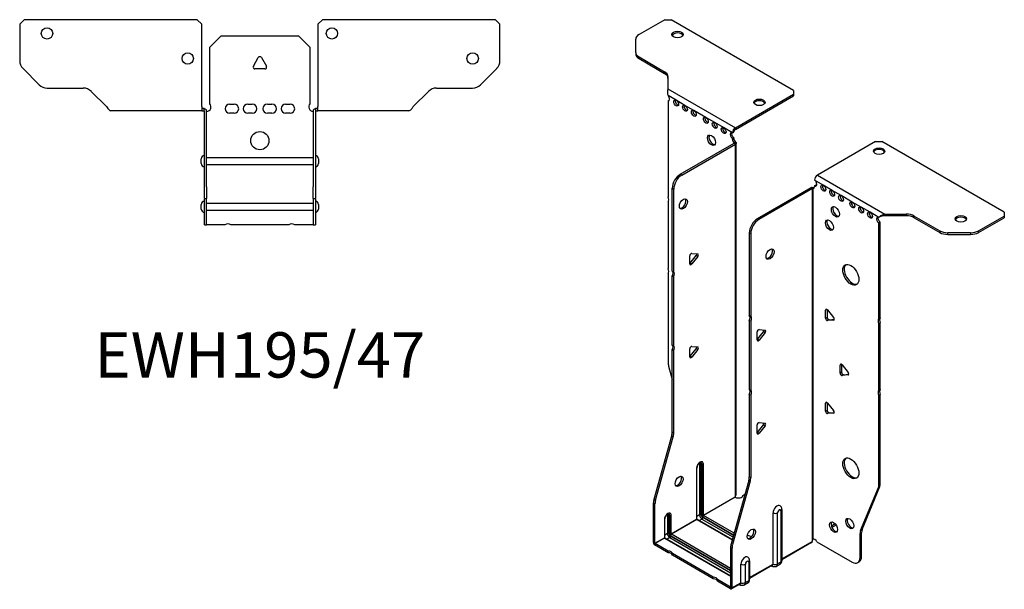
# Model space of a CAD drawing. Units: millimetres. Extents: x -255 to 327, y -507 to 151.
# Drawn here: x -105 to 327, y -507 to -257 of the extents above; entities that cross this region are included whole.
import ezdxf

# ---------------------------------------------------------------- set-up
doc = ezdxf.new("R2010")
doc.units = ezdxf.units.MM
doc.styles.get("Standard").update_dxf_attribs({"font": 'arial.ttf'})

# ---------------------------------------------------------------- blocks, each defined once
blk = doc.blocks.new('EWH195_47-bent-Top')
at = {"layer": ''}
for p, q in [((-105.47, 37.02), (-103.47, 39.02)), ((-27.47, 39.02), (-103.47, 39.02)), ((-27.47, 39.02), (-25.47, 37.02)), ((25.47, 37.02), (27.47, 39.02)), ((103.47, 39.02), (27.47, 39.02)), ((103.47, 39.02), (105.47, 37.02)), ((-105.47, 37.02), (-105.47, 21.09)), ((-25.47, 0.9), (-25.47, 37.02)), ((25.47, 37.02), (25.47, 0.9)), ((105.47, 21.09), (105.47, 37.02)), ((-22, 26.98), (-17, 31.98)), ((-17, 31.98), (17, 31.98)), ((17, 31.98), (22, 26.98)), ((-22, 2.18), (-22, 26.98)), ((22, 26.98), (22, 2.18)), ((-2.86, 18.63), (-0.69, 22.38)), ((0.69, 22.38), (2.86, 18.63)), ((-96.94, 10.48), (-104.01, 17.55)), ((2.16, 17.43), (-2.16, 17.43)), ((104.01, 17.55), (96.94, 10.48)), ((-93.4, 9.02), (-77.54, 9.02)), ((77.54, 9.02), (93.4, 9.02)), ((-74.01, 7.55), (-67.36, 0.9)), ((67.36, 0.9), (74.01, 7.55)), ((-25.47, 0.9), (-25.47, -0.9)), ((-24.47, 0), (-25.47, 0)), ((-24.47, -0.6), (-24.47, 0)), ((-13.3, 1.98), (-11.3, 1.98)), ((-5.3, 1.98), (-3.3, 1.98)), ((3.3, 1.98), (5.3, 1.98)), ((11.3, 1.98), (13.3, 1.98)), ((25.47, 0), (24.47, 0)), ((24.47, 0), (24.47, -0.6)), ((25.47, -0.9), (25.47, 0.9)), ((-60.47, -0.9), (-65.47, -0.9)), ((-54.97, -0.9), (-60.47, -0.9)), ((-49.47, -0.9), (-54.97, -0.9)), ((-41.97, -0.9), (-49.47, -0.9)), ((-36.47, -0.9), (-41.97, -0.9)), ((-30.97, -0.9), (-36.47, -0.9)), ((-25.47, -0.9), (-30.97, -0.9)), ((-25.47, -0.9), (-24.47, -0.9)), ((-24.47, -0.9), (-24.47, -0.6)), ((-24.37, -34.37), (-24.37, -1)), ((-23.47, -34.37), (-23.47, -1)), ((-11.3, -2.02), (-13.3, -2.02)), ((-3.3, -2.02), (-5.3, -2.02)), ((5.3, -2.02), (3.3, -2.02)), ((13.3, -2.02), (11.3, -2.02)), ((23.47, -1), (23.47, -34.37)), ((24.37, -1), (24.37, -34.37)), ((24.47, -0.6), (24.47, -0.9)), ((24.47, -0.9), (25.47, -0.9)), ((30.97, -0.9), (25.47, -0.9)), ((36.47, -0.9), (30.97, -0.9)), ((41.97, -0.9), (36.47, -0.9)), ((48.97, -0.9), (41.97, -0.9)), ((54.47, -0.9), (48.97, -0.9)), ((59.97, -0.9), (54.47, -0.9)), ((65.47, -0.9), (59.97, -0.9)), ((-23.47, -21.42), (-23.37, -21.42)), ((-23.37, -21.42), (23.37, -21.42)), ((23.37, -21.42), (23.47, -21.42)), ((-25.72, -24.03), (-25.72, -22.01)), ((-23.37, -24.62), (-23.47, -24.62)), ((23.37, -24.62), (-23.37, -24.62)), ((23.47, -24.62), (23.37, -24.62)), ((25.72, -22.01), (25.72, -24.03)), ((-24.37, -39.37), (-24.37, -34.37)), ((-23.47, -34.37), (-23.47, -39.37)), ((23.47, -39.37), (23.47, -34.37)), ((24.37, -34.37), (24.37, -39.37)), ((-25.72, -44.03), (-25.72, -42.01)), ((-24.37, -39.37), (-24.37, -39.7)), ((-24.37, -39.37), (-23.47, -39.37)), ((-24.37, -50.69), (-24.37, -39.7)), ((-23.47, -39.7), (-23.47, -39.37)), ((-23.47, -50.69), (-23.47, -39.7)), ((-23.47, -41.42), (-23.37, -41.42)), ((-23.37, -41.42), (23.37, -41.42)), ((23.37, -41.42), (23.47, -41.42)), ((23.47, -39.37), (23.47, -39.7)), ((23.47, -39.37), (24.37, -39.37)), ((23.47, -39.7), (23.47, -50.69)), ((24.37, -39.7), (24.37, -39.37)), ((24.37, -39.7), (24.37, -50.69)), ((25.72, -42.01), (25.72, -44.03)), ((-23.37, -44.62), (-23.47, -44.62)), ((23.37, -44.62), (-23.37, -44.62)), ((23.47, -44.62), (23.37, -44.62)), ((-24.37, -51.02), (-24.37, -50.69)), ((-24.37, -51.02), (-23.47, -51.02)), ((-23.47, -50.69), (-23.47, -51.02)), ((-23.47, -51.02), (-23.37, -51.02)), ((-15.32, -51.02), (-23.37, -51.02)), ((12.68, -51.02), (-12.68, -51.02)), ((23.37, -51.02), (15.32, -51.02)), ((23.37, -51.02), (23.47, -51.02)), ((23.47, -51.02), (23.47, -50.69)), ((23.47, -51.02), (24.37, -51.02)), ((24.37, -50.69), (24.37, -51.02))]:
    blk.add_line(p, q, dxfattribs=at)
for centre, radius in [((-93.47, 33.02), 2.5), ((31.67, 33.02), 2.5), ((-31.67, 22.02), 2.5), ((93.47, 22.02), 2.5), ((0, -14.02), 4)]:
    blk.add_circle(centre, radius, dxfattribs=at)
for centre, radius, start, end in [((0, 21.98), 0.8, 30, 150), ((-100.47, 21.09), 5, 180, 225), ((-2.16, 18.23), 0.8, 150, 270), ((2.16, 18.23), 0.8, 270, 30), ((100.47, 21.09), 5, 315, 0), ((-93.4, 14.02), 5, 225, 270), ((-77.54, 4.02), 5, 45, 90), ((77.54, 4.02), 5, 90, 135), ((93.4, 14.02), 5, 270, 315), ((-23.5, 0.78), 2.05, 273.5755, 42.9703), ((-13.3, -0.02), 2, 90, 270), ((-11.3, -0.02), 2, 270, 90), ((-5.3, -0.02), 2, 90, 270), ((-3.3, -0.02), 2, 270, 90), ((3.3, -0.02), 2, 90, 270), ((5.3, -0.02), 2, 270, 90), ((11.3, -0.02), 2, 90, 270), ((13.3, -0.02), 2, 270, 90), ((23.5, 0.78), 2.05, 137.0297, 266.4245), ((-24.47, -1), 0.1, 0, 18.3265), ((-24.47, -1), 1, 0, 18.3265), ((24.47, -1), 1, 161.6735, 180), ((24.47, -1), 0.1, 161.6735, 180), ((-24.22, -22.01), 1.5, 95.7392, 180), ((24.22, -22.01), 1.5, 0, 84.2608), ((-24.22, -24.03), 1.5, 180, 264.2608), ((24.22, -24.03), 1.5, 275.7392, 0), ((-24.22, -42.01), 1.5, 95.7392, 180), ((24.22, -42.01), 1.5, 0, 84.2608), ((-24.22, -44.03), 1.5, 180, 264.2608), ((24.22, -44.03), 1.5, 275.7392, 0), ((-14, -52.52), 2, 48.5904, 131.4096), ((14, -52.52), 2, 48.5904, 131.4096)]:
    blk.add_arc(centre, radius, start, end, dxfattribs=at)
for points, knots in [([(-67.36, 0.9), (-67.17, 0.62), (-66.98, 0.34), (-66.61, -0.16), (-66.42, -0.38), (-66.11, -0.66), (-65.98, -0.75), (-65.73, -0.87), (-65.6, -0.9), (-65.47, -0.9)], [0, 0, 0, 0, 0.1017342, 0.1017342, 0.2034273, 0.2034273, 0.2722123, 0.2722123, 0.340998, 0.340998, 0.340998, 0.340998]), ([(-24.47, 0), (-24.34, 0), (-24.21, -0.03), (-23.97, -0.13), (-23.86, -0.2), (-23.71, -0.35), (-23.66, -0.41), (-23.58, -0.54), (-23.55, -0.61), (-23.52, -0.69)], [0, 0, 0, 0, 0.0398384, 0.0398384, 0.0791351, 0.0791351, 0.1025996, 0.1025996, 0.1260856, 0.1260856, 0.1260856, 0.1260856]), ([(23.52, -0.69), (23.56, -0.56), (23.63, -0.45), (23.8, -0.25), (23.9, -0.17), (24.08, -0.08), (24.16, -0.05), (24.31, -0.01), (24.39, 0), (24.47, 0)], [0, 0, 0, 0, 0.0388321, 0.0388321, 0.0776902, 0.0776902, 0.1017558, 0.1017558, 0.1257827, 0.1257827, 0.1257827, 0.1257827]), ([(65.47, -0.9), (65.66, -0.9), (65.85, -0.83), (66.22, -0.58), (66.41, -0.39), (66.72, -0.01), (66.85, 0.16), (67.1, 0.52), (67.23, 0.71), (67.36, 0.9)], [0, 0, 0, 0, 0.1017342, 0.1017342, 0.2034273, 0.2034273, 0.2722123, 0.2722123, 0.340998, 0.340998, 0.340998, 0.340998]), ([(-24.38, -0.97), (-24.38, -0.96), (-24.38, -0.95), (-24.39, -0.94), (-24.4, -0.93), (-24.42, -0.92), (-24.43, -0.91), (-24.45, -0.9), (-24.46, -0.9), (-24.47, -0.9)], [0, 0, 0, 0, 0.00270019, 0.00270019, 0.00577332, 0.00577332, 0.0095422, 0.0095422, 0.01545704, 0.01545704, 0.01545704, 0.01545704]), ([(-23.37, -1.27), (-23.39, -1.27), (-23.4, -1.27), (-23.41, -1.27), (-23.42, -1.27), (-23.44, -1.26), (-23.45, -1.26), (-23.46, -1.25), (-23.46, -1.24), (-23.47, -1.22), (-23.47, -1.21), (-23.47, -1.21)], [0, 0, 0, 0, 0.00414947, 0.00414947, 0.00985575, 0.00985575, 0.01607896, 0.01607896, 0.022844, 0.022844, 0.03216191, 0.03216191, 0.03216191, 0.03216191]), ([(23.47, -1.21), (23.47, -1.22), (23.47, -1.24), (23.46, -1.25), (23.45, -1.26), (23.44, -1.26), (23.43, -1.27), (23.41, -1.27), (23.4, -1.27), (23.39, -1.27), (23.38, -1.27), (23.37, -1.27)], [0, 0, 0, 0, 0.00748678, 0.00748678, 0.01585951, 0.01585951, 0.02318816, 0.02318816, 0.02824891, 0.02824891, 0.0322523, 0.0322523, 0.0322523, 0.0322523]), ([(24.47, -0.9), (24.47, -0.9), (24.45, -0.9), (24.43, -0.91), (24.42, -0.91), (24.4, -0.93), (24.4, -0.93), (24.39, -0.95), (24.38, -0.95), (24.38, -0.96), (24.38, -0.96), (24.38, -0.97)], [0, 0, 0, 0, 0.00360947, 0.00360947, 0.00631481, 0.00631481, 0.00848354, 0.00848354, 0.00949281, 0.00949281, 0.01048091, 0.01048091, 0.01048091, 0.01048091])]:
    blk.add_open_spline(points, degree=3, knots=knots, dxfattribs=at)
for points in [[(-23.43, -1.27), (-23.41, -1.27), (-23.39, -1.27), (-23.37, -1.27)], [(23.37, -1.27), (23.39, -1.27), (23.41, -1.27), (23.43, -1.27)]]:
    blk.add_open_spline(points, degree=3, dxfattribs=at)
blk = doc.blocks.new('EWH195_47-bent-ISO')
at = {"layer": ''}
for p, q in [((-44.16, 141.72), (-55.43, 135.22)), ((-44.16, 141.72), (-41.33, 141.72)), ((12.41, 110.69), (-41.33, 141.72)), ((-56.89, 127.4), (-56.89, 133.17)), ((-56.89, 127.4), (-56.89, 126.67)), ((-55.43, 125.36), (-44.21, 118.89)), ((-55.43, 124.63), (-55.43, 125.36)), ((-55.43, 124.63), (-44.21, 118.15)), ((-44.21, 118.89), (-44.21, 118.15)), ((-42.75, 116.84), (-42.75, 111.41)), ((-42.75, 111.41), (-13.13, 94.32)), ((-39.15, 106.4), (-42.69, 108.44)), ((-42.69, 108.44), (-42.69, 108.37)), ((-13.13, 94.32), (12.41, 109.06)), ((-13.13, 93.58), (12.41, 108.32)), ((12.41, 110.69), (12.41, 109.06)), ((12.41, 109.06), (12.41, 108.32)), ((-42.69, 106.06), (-42.05, 106.43)), ((-42.69, 106.06), (-42.69, 63.96)), ((-35.26, 104.15), (-39.15, 106.4)), ((-31.37, 101.91), (-35.26, 104.15)), ((-26.07, 98.85), (-31.37, 101.91)), ((-22.18, 96.6), (-26.07, 98.85)), ((-18.29, 94.36), (-22.18, 96.6)), ((-14.4, 92.11), (-18.29, 94.36)), ((-14.4, 92.11), (-13.77, 92.48)), ((-13.13, 94.32), (-13.13, 93.58)), ((-37.29, 73.91), (-13.7, 87.54)), ((-36.66, 73.55), (-13.06, 87.17)), ((-13.77, 90.03), (-14.4, 89.66)), ((-14.4, 89.25), (-14.4, 89.66)), ((-13.77, 89.62), (-14.4, 89.25)), ((-13.77, 89.62), (-13.77, 90.03)), ((-13.7, 87.69), (-13.48, 87.81)), ((-13.7, 87.54), (-13.7, 87.69)), ((-13.06, 87.17), (-13.7, 87.54)), ((-13.68, 87.55), (-12.87, 87.32)), ((-13.48, 87.81), (-13.06, 88.06)), ((-13.06, -67.13), (-13.06, 87.17)), ((-12.77, -66.39), (-12.77, 87.59)), ((48.43, 88.26), (22.89, 73.52)), ((48.43, 88.26), (51.26, 88.26)), ((105, 57.23), (51.26, 88.26)), ((-36.66, 73.55), (-37.29, 73.91)), ((22.89, 73.52), (52.51, 56.42)), ((25.51, 69.07), (21.62, 71.31)), ((21.62, 68.86), (22.26, 69.23)), ((-40.83, 31.47), (-40.83, 67.79)), ((-40.83, 67.79), (-40.19, 67.42)), ((-40.19, 31.11), (-40.19, 67.42)), ((20.13, 68.01), (-3.46, 54.38)), ((20.77, 67.64), (-2.83, 54.01)), ((20.77, 67.64), (20.13, 68.01)), ((20.8, 67.65), (20.39, 68.11)), ((20.77, -86.67), (20.77, 67.64)), ((21.12, 67.83), (20.91, 67.71)), ((20.91, 67.71), (20.91, -86.11)), ((21.55, 68.08), (21.12, 67.83)), ((21.62, 68.86), (21.62, 68.45)), ((29.4, 66.82), (25.51, 69.07)), ((33.29, 64.58), (29.4, 66.82)), ((-42.69, 61.8), (-42.69, 32.53)), ((38.24, 61.72), (33.29, 64.58)), ((42.13, 59.47), (38.24, 61.72)), ((46.01, 57.23), (42.13, 59.47)), ((49.9, 54.98), (46.01, 57.23)), ((52.51, 56.42), (52.51, 55.93)), ((52.51, 56.42), (61.91, 56.42)), ((61.91, 56.42), (61.91, 55.68)), ((105, 57.23), (105, 55.6)), ((-2.83, 54.01), (-3.46, 54.38)), ((50.33, 55.23), (49.9, 54.98)), ((50.54, 52.9), (49.9, 52.53)), ((49.9, 10.5), (49.9, 52.53)), ((50.54, 10.87), (50.54, 52.9)), ((52.51, 55.93), (52.51, 55.68)), ((61.91, 55.68), (52.51, 55.68)), ((65.45, 55.57), (76.66, 49.1)), ((65.45, 54.84), (65.45, 55.57)), ((65.45, 54.84), (76.66, 48.36)), ((93.73, 49.1), (105, 55.6)), ((93.73, 48.36), (105, 54.87)), ((105, 55.6), (105, 54.87)), ((-7, 48.26), (-7, 11.94)), ((-7, 48.26), (-6.36, 47.89)), ((-6.36, 47.89), (-6.36, 11.58)), ((76.66, 49.1), (76.66, 48.36)), ((80.2, 47.52), (80.2, 48.25)), ((90.2, 48.25), (80.2, 48.25)), ((90.2, 48.25), (90.2, 47.52)), ((93.73, 48.36), (93.73, 49.1)), ((80.2, 47.52), (90.2, 47.52)), ((-32.31, 39.22), (-29.66, 38.98)), ((-33.16, 34.63), (-33.16, 38.17)), ((-32.95, 34.92), (-30.29, 38.22)), ((-32.31, 34.56), (-32.95, 34.92)), ((-29.66, 37.85), (-32.31, 34.56)), ((-29.66, 37.85), (-30.29, 38.22)), ((-42.69, 30.36), (-42.69, -8.67)), ((-40.83, 31.47), (-40.19, 31.11)), ((-40.83, -0.94), (-40.83, 29.31)), ((-40.19, 28.95), (-40.83, 29.31)), ((-40.19, -1.31), (-40.19, 28.95)), ((27.1, 14.64), (26.53, 14.31)), ((26.53, 10.78), (26.53, 14.31)), ((27.17, 14.59), (27.17, 11.15)), ((27.38, 14.39), (30.03, 11.09)), ((-7, 11.94), (-6.36, 11.58)), ((-7, 9.78), (-7, -20.47)), ((-6.36, 9.41), (-7, 9.78)), ((-6.36, 9.41), (-6.36, -20.84)), ((27.17, 11.15), (26.53, 10.78)), ((28.02, 10.09), (27.38, 9.72)), ((30.03, 9.96), (27.38, 9.72)), ((28.02, 10.09), (30.31, 10.29)), ((30.24, 10.08), (30.03, 9.96)), ((49.9, 10.5), (50.54, 10.87)), ((50.54, 8.71), (49.9, 8.34)), ((50.54, -20.57), (50.54, 8.71)), ((-3.57, 1.22), (-3.57, 4.75)), ((-3.36, 1.51), (-0.71, 4.81)), ((-2.72, 5.81), (-0.07, 5.57)), ((-0.07, 4.44), (-2.72, 1.14)), ((-0.71, 4.81), (-0.07, 4.44)), ((49.9, -20.93), (49.9, 8.34)), ((-3.36, 1.51), (-2.72, 1.14)), ((-40.83, -0.94), (-40.19, -1.31)), ((-40.83, -39.23), (-40.83, -3.1)), ((-40.19, -3.47), (-40.83, -3.1)), ((-40.19, -39.6), (-40.19, -3.47)), ((-33.16, -6.19), (-33.16, -2.66)), ((-32.95, -5.9), (-30.29, -2.6)), ((-32.31, -1.6), (-29.66, -1.84)), ((-29.66, -2.97), (-32.31, -6.27)), ((-29.66, -2.97), (-30.29, -2.6)), ((-32.31, -6.27), (-32.95, -5.9)), ((-42.45, -10.27), (-40.83, -16.09)), ((33.46, -9.45), (32.9, -9.77)), ((32.9, -13.31), (32.9, -9.77)), ((33.53, -12.94), (32.9, -13.31)), ((33.53, -9.49), (33.53, -12.94)), ((33.75, -9.7), (36.4, -13)), ((34.38, -14), (33.75, -14.36)), ((36.4, -14.13), (33.75, -14.36)), ((34.38, -14), (36.68, -13.79)), ((36.6, -14.01), (36.4, -14.13)), ((-7, -20.47), (-6.36, -20.84)), ((49.9, -20.93), (50.54, -20.57)), ((-7, -22.63), (-7, -58.76)), ((-6.36, -23), (-7, -22.63)), ((-6.36, -23), (-6.36, -59.13)), ((50.54, -22.73), (49.9, -23.09)), ((49.9, -62.13), (49.9, -23.09)), ((50.54, -61.76), (50.54, -22.73)), ((27.1, -26.19), (26.53, -26.51)), ((26.53, -30.05), (26.53, -26.51)), ((27.17, -29.68), (26.53, -30.05)), ((27.17, -26.23), (27.17, -29.68)), ((27.38, -26.44), (30.03, -29.73)), ((28.02, -30.74), (27.38, -31.1)), ((30.03, -30.87), (27.38, -31.1)), ((28.02, -30.74), (30.31, -30.53)), ((30.24, -30.75), (30.03, -30.87)), ((-3.57, -39.61), (-3.57, -36.07)), ((-3.36, -39.31), (-0.71, -36.02)), ((-2.72, -35.02), (-0.07, -35.25)), ((-0.07, -36.38), (-2.72, -39.68)), ((-0.71, -36.02), (-0.07, -36.38)), ((-48.83, -68.67), (-41.06, -40.83)), ((-48.19, -69.04), (-40.43, -41.2)), ((-41.06, -40.83), (-40.43, -41.2)), ((-40.19, -39.6), (-40.83, -39.23)), ((-3.36, -39.31), (-2.72, -39.68)), ((-30.12, -54.95), (-30.12, -77.4)), ((-29.97, -77.2), (-29.97, -54.74)), ((-28.81, -53.09), (-28.81, -75.54)), ((-28.1, -75.54), (-28.1, -53.09)), ((-28.1, -53.09), (-27.85, -53.23)), ((-27.85, -53.23), (-27.85, -75.69)), ((-27.15, -75.69), (-27.15, -53.23)), ((-7.23, -60.36), (-15, -88.2)), ((-7.23, -60.36), (-6.6, -60.73)), ((-6.36, -59.13), (-7, -58.76)), ((-6.6, -60.73), (-14.36, -88.57)), ((41.9, -82.33), (49.67, -63.46)), ((42.54, -81.97), (50.3, -63.09)), ((49.67, -63.46), (50.3, -63.09)), ((50.54, -61.76), (49.9, -62.13)), ((-48.19, -69.04), (-48.83, -68.67)), ((-27.15, -75.69), (-13.21, -67.64)), ((-13.18, -67.79), (-27.07, -75.81)), ((-9.77, -66.94), (-8.93, -66.46)), ((-49.07, -87.61), (-49.07, -70.27)), ((-49.07, -70.27), (-48.43, -70.64)), ((-48.43, -87.98), (-48.43, -70.64)), ((7.31, -73.15), (7.31, -95.6)), ((-44.26, -77.48), (-44.26, -85.57)), ((-44.11, -85.36), (-44.11, -77.28)), ((-42.95, -75.63), (-42.95, -83.71)), ((-42.24, -83.71), (-42.24, -75.63)), ((-42.24, -75.63), (-41.99, -75.77)), ((-41.99, -75.77), (-41.99, -83.85)), ((-41.29, -83.85), (-41.29, -75.77)), ((-41.29, -83.85), (-30.12, -77.4)), ((-30.04, -77.52), (-41.22, -83.97)), ((-30.04, -77.52), (-14.52, -86.49)), ((-28.81, -75.54), (-29.97, -76.22)), ((-14.48, -86.34), (-29.79, -77.5)), ((-27.78, -77.32), (-28.94, -77.99)), ((-27.78, -77.32), (-14.16, -85.19)), ((-27.43, -76.42), (-13.89, -84.24)), ((-13.96, -84.48), (-27.43, -76.71)), ((-13.7, -83.53), (-27.07, -75.81)), ((3.43, -97.1), (3.43, -74.64)), ((5.44, -97.04), (5.44, -74.59)), ((6.87, -73.76), (6.87, -96.22)), ((30.74, -79.48), (29.03, -80.46)), ((31.13, -79.99), (29.28, -81.06)), ((42.54, -81.97), (41.9, -82.33)), ((-48.43, -87.98), (-44.26, -85.57)), ((-44.19, -85.69), (-48.36, -88.1)), ((-44.19, -85.69), (-15.23, -102.4)), ((-42.95, -83.71), (-44.11, -84.38)), ((-15.23, -102.24), (-43.94, -85.66)), ((-41.92, -85.49), (-43.09, -86.16)), ((-41.92, -85.49), (-15.23, -100.89)), ((-41.57, -84.59), (-15.23, -99.79)), ((-15.23, -100.08), (-41.57, -84.87)), ((-15.23, -98.98), (-41.22, -83.97)), ((41.67, -83.66), (42.3, -83.29)), ((41.67, -94.17), (41.67, -83.66)), ((42.3, -93.8), (42.3, -83.29)), ((-49.07, -87.61), (-48.43, -87.98)), ((-42.67, -91.38), (-48.36, -88.1)), ((-48.36, -88.1), (-48.36, -88.83)), ((-42.67, -92.12), (-48.36, -88.83)), ((-15.23, -89.8), (-15.23, -107.14)), ((-15.23, -89.8), (-14.6, -90.17)), ((-14.36, -88.57), (-15, -88.2)), ((-14.6, -90.17), (-14.6, -107.51)), ((7.31, -94.86), (20.62, -87.17)), ((20.38, -87.65), (7.31, -95.2)), ((22.72, -87.31), (38.13, -96.21)), ((-42.67, -92.12), (-42.67, -91.38)), ((-22.87, -102.82), (-40.8, -92.46)), ((-40.8, -92.46), (-40.8, -93.2)), ((-22.87, -103.55), (-40.8, -93.2)), ((42.3, -93.8), (41.67, -94.17)), ((-10.71, -105.26), (-10.71, -97.18)), ((-8.7, -105.2), (-8.7, -97.12)), ((-7.27, -96.3), (-7.27, -104.38)), ((-6.84, -95.69), (-6.84, -103.77)), ((-6.84, -103.03), (3.43, -97.1)), ((3.23, -97.56), (-6.84, -103.36)), ((2.68, -97.87), (3.03, -98.07)), ((6.38, -97.29), (4.96, -98.12)), ((6.87, -96.22), (5.44, -97.04)), ((40.63, -96.46), (41.27, -96.09)), ((-22.87, -103.55), (-22.87, -102.82)), ((-15.31, -107.18), (-21, -103.9)), ((-21, -103.9), (-21, -104.63)), ((-15.31, -107.92), (-21, -104.63)), ((-15.31, -107.18), (-15.23, -107.14)), ((-15.31, -107.92), (-15.31, -107.18)), ((-15.23, -107.14), (-14.6, -107.51)), ((-10.92, -105.72), (-14.81, -107.97)), ((-14.6, -107.51), (-10.71, -105.26)), ((-11.46, -106.04), (-11.11, -106.24)), ((-7.76, -105.46), (-9.19, -106.28)), ((-7.27, -104.38), (-8.7, -105.2))]:
    blk.add_line(p, q, dxfattribs=at)
for centre, major_axis, start_param, end_param in [((-51.89, 133.17), (-5, 0), 5.497787, 6.283185), ((-38.51, 134.45), (2.5, 0), 0.257391, 2.884202), ((-51.89, 127.4), (-5, 0), 0, 0.785398), ((-51.89, 126.67), (-5, 0), 0, 0.785398), ((-47.75, 116.84), (5, 0), 0, 0.785398), ((-47.75, 116.11), (5, 0), 0, 0.785398), ((-43.04, 107.42), (0.75, -1.3), 5.837624, 8.299543), ((-42.41, 107.79), (0.75, -1.3), 5.837624, 5.845036), ((-38.52, 105.54), (0.75, -1.3), 3.579742, 5.845036), ((-34.63, 103.3), (0.75, -1.3), 3.579742, 5.845036), ((-2.58, 104.73), (2.5, 0), 0.257391, 2.884202), ((-30.74, 101.05), (0.75, -1.3), 3.579742, 5.845036), ((-25.43, 97.99), (0.75, -1.3), 3.579742, 5.845036), ((-21.55, 95.74), (0.75, -1.3), 3.579742, 5.845036), ((-22.96, 89.21), (-1.25, 2.17), 0.257391, 2.884202), ((-17.66, 93.5), (0.75, -1.3), 3.579742, 5.845036), ((-14.4, 90.89), (-0.75, 1.3), 5.497787, 8.63938), ((-13.77, 91.25), (0.75, -1.3), 3.579742, 5.497787), ((-13.13, 92.85), (0.9, 1.56), 0.785398, 2.356194), ((-13.13, 92.85), (-0.45, -0.779), 3.926991, 5.497787), ((-13.34, 88.64), (0.75, -1.3), 3.926991, 5.15795), ((-12.71, 89.01), (-0.75, 1.3), 0.785398, 2.016358), ((-13.77, 87.58), (0.1, 0), 5.497787, 5.817645), ((-13.77, 87.58), (-1, 0), 2.356194, 2.676053), ((49.99, 83.36), (2.5, 0), 0.257391, 2.884202), ((-37.29, 69.83), (-2.5, -4.33), 3.926991, 5.497787), ((-36.66, 69.46), (2.5, 4.33), 0.785398, 2.356194), ((22.89, 72.05), (-0.9, -1.56), 3.926991, 5.497787), ((21.62, 70.09), (0.75, -1.3), 5.497787, 8.63938), ((22.26, 70.46), (0.75, -1.3), 5.497787, 5.845036), ((26.14, 68.21), (0.75, -1.3), 3.579742, 5.845036), ((20.84, 67.6), (1, 0), 2.036336, 2.356194), ((20.84, 67.6), (-0.1, 0), 5.177929, 5.497787), ((20.56, 69.07), (0.75, -1.3), 5.837624, 7.068583), ((21.19, 69.43), (-0.75, 1.3), 2.696031, 2.703444), ((30.03, 65.96), (0.75, -1.3), 3.579742, 5.845036), ((-43.75, 63.49), (1, -1.73), 0.062664, 1.508132), ((-36.59, 61.26), (-1.25, -2.17), 0.257391, 2.884202), ((33.92, 63.72), (0.75, -1.3), 3.579742, 5.845036), ((38.87, 60.86), (0.75, -1.3), 3.579742, 5.845036), ((31.45, 57.8), (-1.25, 2.17), 0.257391, 2.884202), ((42.76, 58.62), (0.75, -1.3), 3.579742, 5.845036), ((46.65, 56.37), (0.75, -1.3), 3.579742, 5.845036), ((61.91, 53.53), (-5, 0), 3.926991, 4.712389), ((-3.46, 50.3), (-2.5, -4.33), 3.926991, 5.497787), ((-2.83, 49.93), (2.5, 4.33), 0.785398, 2.356194), ((28.83, 51.96), (-1.25, 2.17), 0.257391, 2.884202), ((49.9, 53.76), (-0.75, 1.3), 5.497787, 8.63938), ((50.54, 54.13), (0.75, -1.3), 3.579742, 5.497787), ((61.91, 52.8), (5, 0), 0.785398, 1.570796), ((85.91, 53.64), (2.5, 0), 0.257391, 2.884202), ((80.2, 51.14), (-5, 0), 0.785398, 1.570796), ((80.2, 50.4), (5, 0), 3.926991, 4.712389), ((90.2, 51.14), (-5, 0), 1.570796, 2.356194), ((90.2, 50.4), (5, 0), 4.712389, 5.497787), ((-32.59, 38.49), (0.4, 0.693), 0.261799, 2.356194), ((-30.58, 38.62), (0.4, 0.693), 4.45059, 5.603046), ((-29.94, 38.26), (0.4, 0.693), 4.45059, 6.544985), ((1.49, 39.28), (-1.25, -2.17), 0.257391, 2.884202), ((-33.23, 35.33), (0.4, 0.693), 4.052319, 4.45059), ((-32.59, 34.96), (-0.4, -0.693), 5.497787, 7.592182), ((-43.75, 32.06), (1, -1.73), 0.062664, 1.508132), ((-41.89, 29.78), (1, 1.73), 4.775053, 6.220521), ((-41.25, 29.42), (1, 1.73), 4.775053, 6.220521), ((38.24, 30.2), (-2.5, 4.33), 0.127625, 3.013967), ((27.1, 13.99), (-0.4, 0.693), 4.974188, 7.068583), ((-8.06, 10.25), (1, 1.73), 4.775053, 6.220521), ((-7.42, 9.88), (1, 1.73), 4.775053, 6.220521), ((27.1, 10.45), (0.4, -0.693), 3.926991, 6.021386), ((27.74, 10.82), (0.4, -0.693), 3.926991, 6.021386), ((29.75, 10.69), (0.4, -0.693), 6.021386, 8.115781), ((50.96, 8.81), (-1, 1.73), 0.062664, 1.508132), ((51.6, 9.18), (-1, 1.73), 0.062664, 1.508132), ((-3, 5.08), (0.4, 0.693), 0.261799, 2.356194), ((-0.99, 5.21), (0.4, 0.693), 4.45059, 5.603046), ((-0.35, 4.84), (0.4, 0.693), 4.45059, 6.544985), ((-3.64, 1.91), (0.4, 0.693), 4.052319, 4.45059), ((-3, 1.55), (-0.4, -0.693), 5.497787, 7.592182), ((-41.89, -2.63), (1, 1.73), 4.775053, 6.220521), ((-41.25, -3), (1, 1.73), 4.775053, 6.220521), ((-32.59, -2.33), (0.4, 0.693), 0.261799, 2.356194), ((-30.58, -2.2), (0.4, 0.693), 4.45059, 5.603046), ((-29.94, -2.57), (0.4, 0.693), 4.45059, 6.544985), ((-33.23, -5.5), (0.4, 0.693), 4.052319, 4.45059), ((-32.59, -5.87), (-0.4, -0.693), 5.497787, 7.592182), ((-39.15, -10.71), (-2.5, 4.33), 0.785398, 1.151917), ((33.46, -10.1), (-0.4, 0.693), 4.974188, 7.068583), ((34.1, -13.27), (0.4, -0.693), 3.926991, 6.021386), ((33.46, -13.64), (0.4, -0.693), 3.926991, 6.021386), ((36.11, -13.4), (0.4, -0.693), 6.021386, 8.115781), ((-8.06, -22.16), (1, 1.73), 4.775053, 6.220521), ((-7.42, -22.53), (1, 1.73), 4.775053, 6.220521), ((50.96, -22.63), (-1, 1.73), 0.062664, 1.508132), ((51.6, -22.26), (-1, 1.73), 0.062664, 1.508132), ((27.1, -26.84), (-0.4, 0.693), 4.974188, 7.068583), ((27.1, -30.37), (0.4, -0.693), 3.926991, 6.021386), ((27.74, -30.01), (0.4, -0.693), 3.926991, 6.021386), ((29.75, -30.14), (0.4, -0.693), 6.021386, 8.115781), ((-3, -35.74), (0.4, 0.693), 0.261799, 2.356194), ((-0.99, -35.61), (0.4, 0.693), 4.45059, 5.603046), ((-0.35, -35.98), (0.4, 0.693), 4.45059, 6.544985), ((-44.37, -41.27), (-2.5, -4.33), 1.989675, 2.356194), ((-43.73, -41.64), (2.5, 4.33), 5.131268, 5.497787), ((-3.64, -38.91), (0.4, 0.693), 4.052319, 4.45059), ((-3, -39.28), (-0.4, -0.693), 5.497787, 7.592182), ((38.24, -54.71), (-2.5, 4.33), 0.127625, 3.013967), ((-28.63, -54.09), (1.05, 1.82), 5.497787, 8.63938), ((-30.47, -54.74), (0.5, 0), 5.497787, 6.283185), ((-29.58, -53.54), (0.55, 0.953), 5.497787, 5.995637), ((-28.45, -53.29), (-0.5, 0), 3.926991, 5.497787), ((-29.23, -53.74), (0.8, 1.39), 5.497787, 6.093006), ((-28.98, -53.89), (0.8, 1.39), 5.497787, 6.283185), ((-27.5, -53.03), (-0.5, 0), 0.785398, 2.356194), ((-38.46, -60.42), (-1.25, -2.17), 0.257391, 2.884202), ((-10.53, -60.8), (-2.5, -4.33), 1.989675, 2.356194), ((-9.9, -61.17), (2.5, 4.33), 5.131268, 5.497787), ((46.37, -60.09), (2.5, -4.33), 0.418879, 0.785398), ((47, -59.72), (-2.5, 4.33), 3.560472, 3.926991), ((-45.53, -68.23), (-2.5, -4.33), 5.131268, 5.497787), ((-44.89, -68.6), (2.5, 4.33), 1.989675, 2.356194), ((-11.8, -67.24), (1.03, 1.78), 1.838023, 2.109807), ((-11.82, -66.9), (2.05, 0), 3.989396, 6.24776), ((5.2, -73.62), (1.25, 2.17), 6.212058, 8.63938), ((6.16, -74.17), (0.504, 0.873), 5.497787, 8.63938), ((5.81, -73.15), (1.5, 0), 5.497787, 6.283185), ((-42.77, -76.63), (1.05, 1.82), 5.497787, 8.63938), ((-44.61, -77.28), (0.5, 0), 5.497787, 6.283185), ((-43.73, -76.08), (0.55, 0.953), 5.497787, 5.995637), ((-42.6, -75.83), (-0.5, 0), 3.926991, 5.497787), ((-43.37, -76.28), (0.8, 1.39), 5.497787, 6.093006), ((-43.13, -76.42), (0.8, 1.39), 5.497787, 6.283185), ((-41.64, -75.56), (-0.5, 0), 0.785398, 2.356194), ((-30.47, -77.2), (0.5, 0), 5.497787, 6.283185), ((-30.04, -77.44), (0.05, -0.0866), 3.926991, 5.497787), ((-30.04, -77.93), (0.25, 0.433), 0, 0.785398), ((-28.45, -75.75), (-0.5, 0), 3.926991, 5.497787), ((-27.78, -76.14), (0.73, -1.26), 3.926991, 5.497787), ((-27.43, -75.93), (-0.475, 0.823), 0.785398, 2.356194), ((-27.43, -75.93), (0.3, -0.52), 3.926991, 5.497787), ((-27.5, -75.48), (-0.5, 0), 0.785398, 2.356194), ((-27.78, -76.91), (-0.25, -0.433), 0.785398, 2.356194), ((-27.07, -76.22), (-0.25, -0.433), 3.926991, 5.497787), ((-27.07, -75.73), (-0.05, 0.0866), 0.785398, 2.356194), ((4.38, -73.97), (-1.5, 0), 0.885566, 2.356194), ((37.78, -78.94), (-1.25, 2.17), 0.257391, 2.884202), ((-6.75, -83.63), (-1.25, -2.17), 0.257391, 2.884202), ((30.64, -80.54), (-1.25, 2.17), 0.257391, 2.884202), ((45.84, -85.33), (-2.5, 4.33), 0.418879, 0.785398), ((-44.61, -85.36), (0.5, 0), 5.497787, 6.283185), ((-44.19, -85.61), (0.05, -0.0866), 3.926991, 5.497787), ((-44.19, -86.1), (0.25, 0.433), 0, 0.785398), ((-42.6, -83.91), (-0.5, 0), 3.926991, 5.497787), ((-41.92, -84.3), (0.73, -1.26), 3.926991, 5.497787), ((-41.57, -84.1), (-0.475, 0.823), 0.785398, 2.356194), ((-41.57, -84.1), (0.3, -0.52), 3.926991, 5.497787), ((-41.64, -83.65), (-0.5, 0), 0.785398, 2.356194), ((-41.92, -85.08), (-0.25, -0.433), 0.785398, 2.356194), ((-41.22, -84.38), (-0.25, -0.433), 3.926991, 5.497787), ((-41.22, -83.89), (-0.05, 0.0866), 0.785398, 2.356194), ((-5.67, -82.53), (-4, 0), 1.001171, 1.529779), ((21.73, -87.97), (-1.02, 1.78), 4.747814, 6.095144), ((45.2, -85.7), (2.5, -4.33), 3.560472, 3.926991), ((-48.36, -88.02), (-0.5, 0.866), 0.785398, 2.356194), ((-48.36, -88.02), (0.05, -0.0866), 3.926991, 5.497787), ((-11.7, -87.76), (-2.5, -4.33), 5.131268, 5.497787), ((-11.06, -88.13), (2.5, 4.33), 1.989675, 2.356194), ((22.03, -86.77), (1.03, 1.78), 1.838023, 2.109807), ((-42.79, -92.54), (2, 0), 0.062664, 1.508132), ((-42.79, -93.27), (2, 0), 0.062664, 1.508132), ((-8.94, -96.16), (1.25, 2.17), 6.212058, 8.63938), ((38.13, -92.13), (2.5, -4.33), 5.497787, 7.068583), ((38.77, -91.76), (2.5, -4.33), 0, 0.785398), ((-9.76, -96.51), (-1.5, 0), 0.885566, 2.356194), ((-7.99, -96.71), (0.504, 0.873), 5.497787, 8.63938), ((-8.34, -95.69), (1.5, 0), 5.497787, 6.283185), ((3.78, -96.77), (-0.75, -1.3), 5.883417, 6.283185), ((2.73, -96.69), (0.5, -0.866), 0, 0.785398), ((4.38, -96.43), (-1.5, 0), 0.885566, 2.356194), ((3.78, -96.08), (1.18, -2.04), 0, 0.785398), ((5.21, -95.26), (1.17, -2.04), 0, 0.785398), ((5.81, -95.6), (1.5, 0), 5.497787, 6.283185), ((-22.99, -103.97), (2, 0), 0.062664, 1.508132), ((-22.99, -104.7), (2, 0), 0.062664, 1.508132), ((-8.34, -103.77), (1.5, 0), 5.497787, 6.283185), ((-15.31, -107.1), (0.05, -0.0866), 5.497787, 7.068583), ((-15.31, -107.1), (0.5, -0.866), 5.497787, 7.068583), ((-10.36, -104.94), (-0.75, -1.3), 5.883417, 6.283185), ((-11.42, -104.85), (0.5, -0.866), 0, 0.785398), ((-9.76, -104.59), (-1.5, 0), 0.885566, 2.356194), ((-10.36, -104.24), (1.18, -2.04), 0, 0.785398), ((-8.94, -103.42), (1.17, -2.04), 0, 0.785398)]:
    blk.add_ellipse(centre, major_axis=major_axis, ratio=0.57735, start_param=start_param, end_param=end_param, dxfattribs=at)
for centre, major_axis in [((-38.51, 135.19), (2.5, 0)), ((-39.15, 105.17), (-0.75, 1.3)), ((-35.26, 102.93), (-0.75, 1.3)), ((-2.58, 105.47), (2.5, 0)), ((-31.37, 100.68), (-0.75, 1.3)), ((-26.07, 97.62), (-0.75, 1.3)), ((-22.18, 95.38), (-0.75, 1.3)), ((-23.6, 88.84), (1.25, -2.17)), ((-18.29, 93.13), (-0.75, 1.3)), ((49.99, 84.1), (-2.5, 0)), ((25.51, 67.84), (-0.75, 1.3)), ((29.4, 65.6), (-0.75, 1.3)), ((33.29, 63.35), (-0.75, 1.3)), ((-35.95, 60.89), (1.25, 2.17)), ((38.24, 60.49), (-0.75, 1.3)), ((30.81, 57.43), (-1.25, 2.17)), ((42.13, 58.25), (-0.75, 1.3)), ((46.01, 56), (-0.75, 1.3)), ((28.2, 51.59), (-1.25, 2.17)), ((85.91, 54.38), (-2.5, 0)), ((2.12, 38.91), (-1.25, -2.17)), ((37.6, 29.83), (-2.5, 4.33)), ((37.6, -55.08), (-2.5, 4.33)), ((-37.82, -60.79), (1.25, 2.17)), ((37.14, -79.31), (-1.25, 2.17)), ((-6.11, -83.99), (-1.25, -2.17)), ((30, -80.9), (-1.25, 2.17))]:
    blk.add_ellipse(centre, major_axis=major_axis, ratio=0.57735, dxfattribs=at)
for points, knots in [([(-42.75, 111.41), (-42.81, 111.22), (-42.88, 110.98), (-42.97, 110.41), (-42.99, 110.1), (-42.97, 109.54), (-42.94, 109.32), (-42.85, 108.87), (-42.78, 108.65), (-42.69, 108.44)], [0, 0, 0, 0, 0.1017342, 0.1017342, 0.2034273, 0.2034273, 0.2722123, 0.2722123, 0.340998, 0.340998, 0.340998, 0.340998]), ([(-13.68, 87.55), (-13.67, 87.56), (-13.67, 87.56), (-13.67, 87.58), (-13.67, 87.59), (-13.67, 87.61), (-13.67, 87.62), (-13.68, 87.66), (-13.69, 87.68), (-13.7, 87.69)], [0, 0, 0, 0, 0.00270019, 0.00270019, 0.00577332, 0.00577332, 0.0095422, 0.0095422, 0.01545704, 0.01545704, 0.01545704, 0.01545704]), ([(-13.06, 88.06), (-12.97, 87.99), (-12.89, 87.91), (-12.79, 87.75), (-12.77, 87.67), (-12.77, 87.54), (-12.78, 87.49), (-12.81, 87.4), (-12.84, 87.36), (-12.87, 87.32)], [0, 0, 0, 0, 0.0398384, 0.0398384, 0.0791351, 0.0791351, 0.1025996, 0.1025996, 0.1260856, 0.1260856, 0.1260856, 0.1260856]), ([(20.39, 68.11), (20.51, 68.15), (20.63, 68.17), (20.89, 68.19), (21.02, 68.19), (21.22, 68.17), (21.29, 68.15), (21.43, 68.12), (21.49, 68.1), (21.55, 68.08)], [0, 0, 0, 0, 0.0388321, 0.0388321, 0.0776902, 0.0776902, 0.1017558, 0.1017558, 0.1257827, 0.1257827, 0.1257827, 0.1257827]), ([(20.91, 67.71), (20.91, 67.7), (20.9, 67.7), (20.87, 67.68), (20.86, 67.67), (20.84, 67.67), (20.83, 67.66), (20.82, 67.66), (20.81, 67.65), (20.81, 67.65), (20.8, 67.65), (20.8, 67.65)], [0, 0, 0, 0, 0.00360947, 0.00360947, 0.00631481, 0.00631481, 0.00848354, 0.00848354, 0.00949281, 0.00949281, 0.01048091, 0.01048091, 0.01048091, 0.01048091]), ([(49.9, 54.98), (50.04, 55.14), (50.21, 55.31), (50.66, 55.68), (50.92, 55.85), (51.41, 56.11), (51.62, 56.2), (52.06, 56.34), (52.28, 56.39), (52.51, 56.42)], [0, 0, 0, 0, 0.1017342, 0.1017342, 0.2034273, 0.2034273, 0.2722123, 0.2722123, 0.340998, 0.340998, 0.340998, 0.340998]), ([(50.75, 55.41), (50.62, 55.37), (50.49, 55.32), (50.36, 55.25), (50.34, 55.24), (50.33, 55.23)], [0, 0, 0, 0, 0.04118499, 0.04118499, 0.04683697, 0.04683697, 0.04683697, 0.04683697]), ([(52.51, 55.68), (52.35, 55.7), (52.19, 55.7), (51.71, 55.67), (51.42, 55.61), (51.04, 55.5), (50.92, 55.47), (50.8, 55.43), (50.77, 55.42), (50.75, 55.41)], [0, 0, 0, 0, 0.0487794, 0.0487794, 0.1469475, 0.1469475, 0.1918239, 0.1918239, 0.2026965, 0.2026965, 0.2026965, 0.2026965]), ([(-28.18, -52.5), (-28.23, -52.47), (-28.3, -52.46), (-28.5, -52.5), (-28.59, -52.53), (-28.79, -52.64), (-28.9, -52.71), (-29.11, -52.89), (-29.22, -53), (-29.43, -53.26), (-29.53, -53.4), (-29.7, -53.7), (-29.77, -53.86), (-29.88, -54.17), (-29.92, -54.33), (-29.96, -54.57), (-29.97, -54.66), (-29.97, -54.74)], [0.785398, 0.785398, 0.785398, 0.785398, 1.256637, 1.256637, 1.535716, 1.535716, 1.805322, 1.805322, 2.083811, 2.083811, 2.369867, 2.369867, 2.658461, 2.658461, 2.943931, 2.943931, 3.141593, 3.141593, 3.141593, 3.141593]), ([(-13.18, -67.79), (-13.19, -67.78), (-13.2, -67.78), (-13.21, -67.76), (-13.21, -67.76), (-13.22, -67.74), (-13.23, -67.73), (-13.23, -67.7), (-13.23, -67.69), (-13.22, -67.66), (-13.21, -67.65), (-13.21, -67.64)], [0, 0, 0, 0, 0.00414947, 0.00414947, 0.00985575, 0.00985575, 0.01607896, 0.01607896, 0.022844, 0.022844, 0.03216191, 0.03216191, 0.03216191, 0.03216191]), ([(-13.06, -67.13), (-13.03, -67.09), (-12.98, -67.02), (-12.85, -66.79), (-12.8, -66.66), (-12.77, -66.47), (-12.77, -66.43), (-12.77, -66.39)], [0, 0, 0, 0, 0.01782144, 0.01782144, 0.04484088, 0.04484088, 0.05343744, 0.05343744, 0.05343744, 0.05343744]), ([(7.31, -73.15), (7.31, -73.05), (7.3, -72.95), (7.27, -72.73), (7.25, -72.62), (7.18, -72.39), (7.14, -72.28), (7.02, -72.05), (6.94, -71.93), (6.76, -71.71), (6.66, -71.61), (6.54, -71.51)], [0, 0, 0, 0, 0.1428543, 0.1428543, 0.2857085, 0.2857085, 0.4285628, 0.4285628, 0.571417, 0.571417, 0.7142713, 0.7142713, 0.7142713, 0.7142713]), ([(-42.33, -75.04), (-42.37, -75.01), (-42.44, -74.99), (-42.64, -75.03), (-42.74, -75.06), (-42.94, -75.17), (-43.04, -75.24), (-43.26, -75.43), (-43.36, -75.54), (-43.57, -75.79), (-43.67, -75.94), (-43.84, -76.24), (-43.91, -76.4), (-44.03, -76.71), (-44.07, -76.86), (-44.1, -77.1), (-44.11, -77.19), (-44.11, -77.28)], [0.785398, 0.785398, 0.785398, 0.785398, 1.256637, 1.256637, 1.535716, 1.535716, 1.805322, 1.805322, 2.083811, 2.083811, 2.369867, 2.369867, 2.658461, 2.658461, 2.943931, 2.943931, 3.141593, 3.141593, 3.141593, 3.141593]), ([(-29.79, -77.5), (-29.8, -77.5), (-29.8, -77.5), (-29.81, -77.49), (-29.82, -77.48), (-29.84, -77.46), (-29.85, -77.45), (-29.87, -77.43), (-29.88, -77.41), (-29.9, -77.38), (-29.91, -77.37), (-29.93, -77.33), (-29.94, -77.31), (-29.95, -77.28), (-29.96, -77.26), (-29.96, -77.24), (-29.97, -77.23), (-29.97, -77.21), (-29.97, -77.2), (-29.97, -77.2), (-29.97, -77.2), (-29.97, -77.2)], [1.570796, 1.570796, 1.570796, 1.570796, 1.725357, 1.725357, 1.883036, 1.883036, 2.051092, 2.051092, 2.231328, 2.231328, 2.420348, 2.420348, 2.610757, 2.610757, 2.794075, 2.794075, 2.964792, 2.964792, 3.123649, 3.123649, 3.141593, 3.141593, 3.141593, 3.141593]), ([(-43.94, -85.66), (-43.94, -85.66), (-43.94, -85.66), (-43.96, -85.65), (-43.96, -85.64), (-43.98, -85.63), (-43.99, -85.62), (-44.01, -85.59), (-44.02, -85.58), (-44.04, -85.55), (-44.05, -85.53), (-44.07, -85.5), (-44.08, -85.48), (-44.09, -85.45), (-44.1, -85.43), (-44.11, -85.4), (-44.11, -85.39), (-44.11, -85.37), (-44.11, -85.37), (-44.11, -85.36), (-44.11, -85.36), (-44.11, -85.36)], [1.570796, 1.570796, 1.570796, 1.570796, 1.725357, 1.725357, 1.883036, 1.883036, 2.051092, 2.051092, 2.231328, 2.231328, 2.420348, 2.420348, 2.610757, 2.610757, 2.794075, 2.794075, 2.964792, 2.964792, 3.123649, 3.123649, 3.141593, 3.141593, 3.141593, 3.141593]), ([(20.77, -86.67), (20.78, -86.6), (20.79, -86.53), (20.82, -86.38), (20.84, -86.31), (20.87, -86.23), (20.88, -86.2), (20.9, -86.15), (20.9, -86.13), (20.91, -86.11)], [0, 0, 0, 0, 0.02372664, 0.02372664, 0.05543454, 0.05543454, 0.07001065, 0.07001065, 0.08275983, 0.08275983, 0.08275983, 0.08275983]), ([(20.95, -86.1), (20.94, -86.12), (20.92, -86.13), (20.9, -86.17), (20.88, -86.2), (20.87, -86.23), (20.86, -86.24), (20.86, -86.25)], [0.01133603, 0.01133603, 0.01133603, 0.01133603, 0.01741324, 0.01741324, 0.02537721, 0.02537721, 0.02869017, 0.02869017, 0.02869017, 0.02869017]), ([(20.38, -87.65), (20.44, -87.61), (20.5, -87.56), (20.56, -87.44), (20.58, -87.39), (20.61, -87.29), (20.62, -87.23), (20.62, -87.17)], [0.07879447, 0.07879447, 0.07879447, 0.07879447, 0.11561409, 0.11561409, 0.13666308, 0.13666308, 0.15768999, 0.15768999, 0.15768999, 0.15768999]), ([(-6.84, -95.69), (-6.84, -95.59), (-6.84, -95.48), (-6.87, -95.27), (-6.89, -95.16), (-6.96, -94.93), (-7.01, -94.81), (-7.12, -94.58), (-7.2, -94.46), (-7.38, -94.24), (-7.49, -94.14), (-7.61, -94.05)], [0, 0, 0, 0, 0.1428543, 0.1428543, 0.2857085, 0.2857085, 0.4285628, 0.4285628, 0.571417, 0.571417, 0.7142713, 0.7142713, 0.7142713, 0.7142713]), ([(4.96, -98.12), (4.82, -98.2), (4.66, -98.26), (4.36, -98.34), (4.21, -98.35), (3.93, -98.36), (3.79, -98.34), (3.55, -98.29), (3.43, -98.26), (3.22, -98.17), (3.12, -98.13), (3.03, -98.07)], [0.7853982, 0.7853982, 0.7853982, 0.7853982, 0.9424778, 0.9424778, 1.0995574, 1.0995574, 1.2566371, 1.2566371, 1.4137167, 1.4137167, 1.5707963, 1.5707963, 1.5707963, 1.5707963]), ([(6.38, -97.29), (6.52, -97.21), (6.65, -97.11), (6.87, -96.89), (6.96, -96.77), (7.1, -96.52), (7.16, -96.4), (7.24, -96.16), (7.27, -96.04), (7.3, -95.82), (7.31, -95.71), (7.31, -95.6)], [5.4977871, 5.4977871, 5.4977871, 5.4977871, 5.6548668, 5.6548668, 5.8119464, 5.8119464, 5.969026, 5.969026, 6.1261057, 6.1261057, 6.2831853, 6.2831853, 6.2831853, 6.2831853]), ([(-7.76, -105.46), (-7.62, -105.38), (-7.49, -105.28), (-7.27, -105.05), (-7.18, -104.93), (-7.04, -104.69), (-6.98, -104.56), (-6.9, -104.32), (-6.88, -104.21), (-6.84, -103.98), (-6.84, -103.87), (-6.84, -103.77)], [5.4977871, 5.4977871, 5.4977871, 5.4977871, 5.6548668, 5.6548668, 5.8119464, 5.8119464, 5.969026, 5.969026, 6.1261057, 6.1261057, 6.2831853, 6.2831853, 6.2831853, 6.2831853]), ([(-9.19, -106.28), (-9.33, -106.36), (-9.48, -106.42), (-9.78, -106.5), (-9.93, -106.52), (-10.21, -106.52), (-10.35, -106.51), (-10.6, -106.46), (-10.71, -106.42), (-10.92, -106.34), (-11.02, -106.29), (-11.11, -106.24)], [0.7853982, 0.7853982, 0.7853982, 0.7853982, 0.9424778, 0.9424778, 1.0995574, 1.0995574, 1.2566371, 1.2566371, 1.4137167, 1.4137167, 1.5707963, 1.5707963, 1.5707963, 1.5707963])]:
    blk.add_open_spline(points, degree=3, knots=knots, dxfattribs=at)

msp = doc.modelspace()

# ---------------------------------------------------------------- block references
for name, p in [('EWH195_47-bent-Top', (0, -296.36)), ('EWH195_47-bent-ISO', (221.96, -399.06))]:
    msp.add_blockref(name, p)

# ---------------------------------------------------------------- texts
at = {"insert": (0, -406.97), "char_height": 19.865, "attachment_point": 5}
msp.add_mtext('EWH195/47', dxfattribs=at)

doc.saveas('drawing.dxf')
